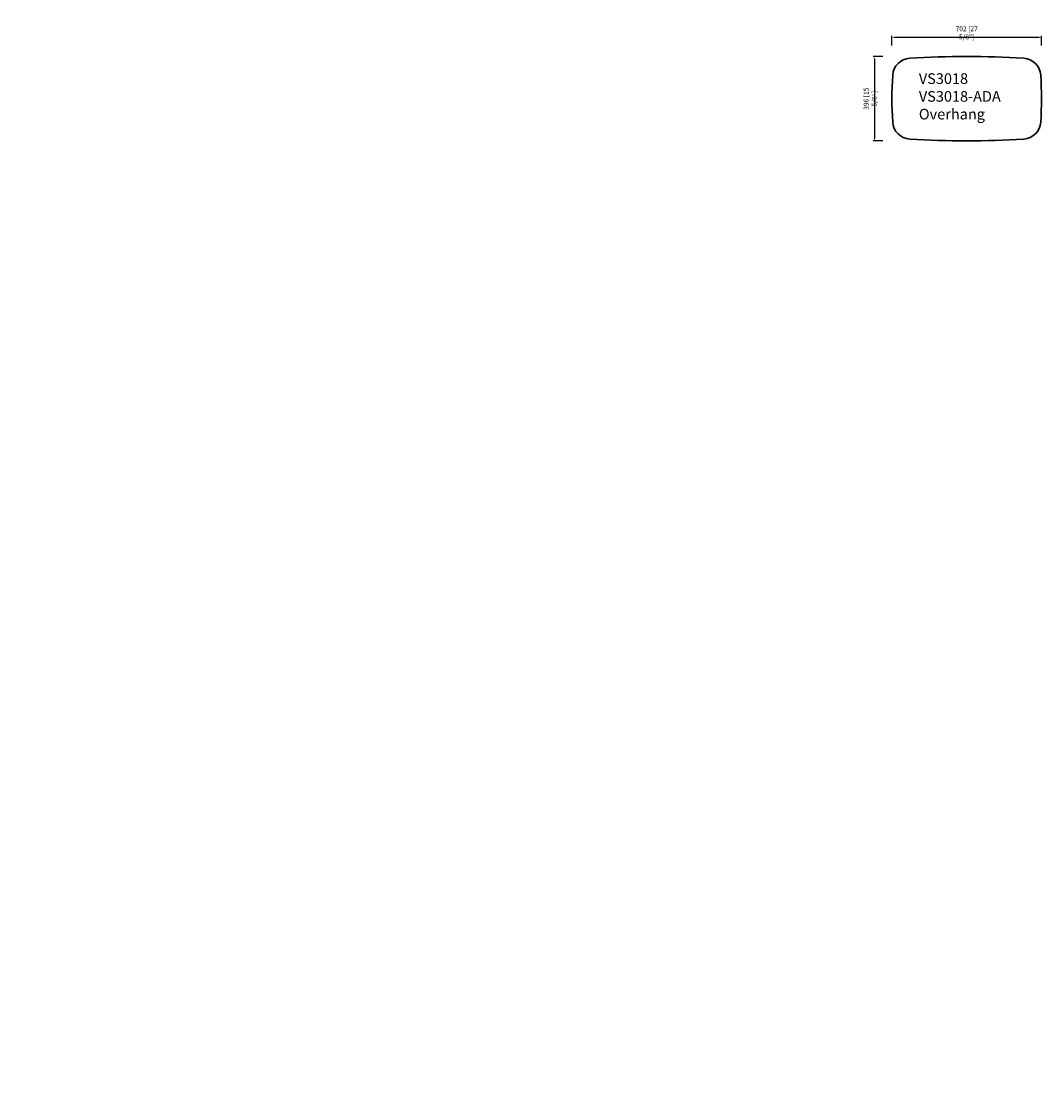
# Model space of a CAD drawing. Units: inches. Extents: x 89 to 8837, y -799 to 4259.
# Drawn here: x 89 to 4878, y -799 to 4259 of the extents above; entities that cross this region are included whole.
import ezdxf

# ---------------------------------------------------------------- set-up
doc = ezdxf.new("R2010")
doc.units = ezdxf.units.IN
doc.header["$LTSCALE"] = 30
doc.header["$MEASUREMENT"] = 0
doc.linetypes.add('CENTER', pattern=[2, 1.25, -0.25, 0.25, -0.25])
doc.layers.get('0').update_dxf_attribs({"lineweight": 30})
doc.layers.get('Defpoints').update_dxf_attribs({"lineweight": 15})
doc.layers.add('DIMJ', color=221, linetype='Continuous', lineweight=13)
doc.layers.add('Layer2', color=103, linetype='CENTER', lineweight=13)
doc.styles.get("Standard").update_dxf_attribs({"font": 'txt', "width": 0.85})
doc.dimstyles.new('B-英寸', dxfattribs={"dimscale": 7.62, "dimtxt": 3, "dimasz": 1.5, "dimexe": 1, "dimexo": 2, "dimgap": 0.45, "dimtad": 1, "dimdec": 0, "dimzin": 0, "dimdsep": 46, "dimtxsty": 'Standard', "dimcen": 0, "dimadec": 0, "dimazin": 0, "dimtfac": 1, "dimtdec": 0, "dimtofl": 0, "dimtmove": 0, "dimatfit": 3, "dimfxl": 1, "dimtolj": 1, "dimtzin": 0, "dimarcsym": 0})

# ---------------------------------------------------------------- blocks, each defined once
blk = doc.blocks.new('*D156')
at = {"color": 0, "lineweight": -2, "transparency": 16777216}
for p, q in [((4176, 4146.7), (4176, 4192.4)), ((4878, 4146.7), (4878, 4192.4))]:
    blk.add_line(p, q, dxfattribs=at)
at = {"color": 0, "linetype": 'ByBlock', "lineweight": -2, "transparency": 16777216}
blk.add_line((4187.4, 4184.8), (4866.5, 4184.8), dxfattribs=at)
at = {"color": 0, "transparency": 16777216}
for points in [[(4187.4, 4186.7), (4187.4, 4182.9), (4176, 4184.8)], [(4866.5, 4186.7), (4866.5, 4182.9), (4878, 4184.8)]]:
    blk.add_solid(points, dxfattribs=at)
at = {"layer": 'Defpoints', "color": 0, "transparency": 16777216}
for p in [(4878, 4184.8), (4176, 3896.5), (4878, 3896.5)]:
    blk.add_point(p, dxfattribs=at)
at = {"color": 0, "transparency": 16777216, "insert": (4527, 4205.6), "char_height": 22.86, "attachment_point": 5}
blk.add_mtext('\\A1;702 [27 5/8"]', dxfattribs=at)
blk = doc.blocks.new('*D157')
at = {"color": 0, "lineweight": -2, "transparency": 16777216}
for p, q in [((4132.8, 4094.5), (4087.1, 4094.5)), ((4132.8, 3698.5), (4087.1, 3698.5))]:
    blk.add_line(p, q, dxfattribs=at)
at = {"color": 0, "linetype": 'ByBlock', "lineweight": -2, "transparency": 16777216}
blk.add_line((4094.7, 4083), (4094.7, 3709.9), dxfattribs=at)
at = {"color": 0, "transparency": 16777216}
for points in [[(4092.8, 4083), (4096.6, 4083), (4094.7, 4094.5)], [(4092.8, 3709.9), (4096.6, 3709.9), (4094.7, 3698.5)]]:
    blk.add_solid(points, dxfattribs=at)
at = {"layer": 'Defpoints', "color": 0, "transparency": 16777216}
for p in [(4527, 4094.5), (4094.7, 3698.5), (4527, 3698.5)]:
    blk.add_point(p, dxfattribs=at)
at = {"color": 0, "transparency": 16777216, "insert": (4073.8, 3896.5), "char_height": 22.86, "attachment_point": 5, "rotation": 90}
blk.add_mtext('\\A1;396 [15 5/8"]', dxfattribs=at)

msp = doc.modelspace()

# ---------------------------------------------------------------- linework, layer by layer
for centre, radius, start, end in [((4264.3, 4001.4), 85, 93.2885, 176.418), ((4527, -260.6), 4355, 86.4783, 93.5217), ((4789.6, 4001.4), 85, 3.582, 86.7115), ((5907.6, 3896.6), 1731.7, 176.3532, 183.6522), ((3146.3, 3896.6), 1731.7, 356.3478, 3.6468), ((4264.3, 3791.6), 85, 183.5873, 266.7116), ((4789.6, 3791.6), 85, 273.2884, 356.4127), ((4527, 8053.5), 4355, 266.4784, 273.5216)]:
    msp.add_arc(centre, radius, start, end)

# ---------------------------------------------------------------- texts
at = {"insert": (4302.2, 4015.7), "char_height": 50, "attachment_point": 1}
msp.add_mtext_dynamic_manual_height_columns('VS3018\\PVS3018-ADA\\POverhang', width=23.791, gutter_width=368.3, heights=[252.5], dxfattribs=at)
at = {"attachment_point": 1}
for insert, char_height in [((1678.4, 1280.7), 16), ((662.4, 1229.1), 12), ((1559.5, 1258.5), 16)]:
    msp.add_mtext('\\A1;', dxfattribs=dict(at, insert=insert, char_height=char_height))
at = {"layer": 'DIMJ', "char_height": 16}
for insert, attachment_point in [((1883.9, 1264.7), 9), ((88.9, -707.7), 3), ((576.8, -798.6), 9)]:
    msp.add_mtext('\\A1;', dxfattribs=dict(at, insert=insert, attachment_point=attachment_point))
at = {"layer": 'Layer2', "insert": (3425.9, 1358.2), "char_height": 30, "attachment_point": 9}
msp.add_mtext('\\A1;', dxfattribs=at)

# ---------------------------------------------------------------- dimensions: what is measured, and where the dimension line sits
at = {"color": 0}
dim = msp.add_linear_dim(base=(4878, 4184.8), p1=(4176, 3896.5), p2=(4878, 3896.5), dimstyle='B-英寸', dxfattribs=at)
dim.commit()
dim.dimension.update_dxf_attribs({"geometry": '*D156', "text_midpoint": (4527, 4205.6)})
dim = msp.add_linear_dim(base=(4094.7, 3698.5), p1=(4527, 4094.5), p2=(4527, 3698.5), angle=90, dimstyle='B-英寸', dxfattribs=at)
dim.commit()
dim.dimension.update_dxf_attribs({"geometry": '*D157', "text_midpoint": (4073.8, 3896.5)})

doc.saveas('drawing.dxf')
